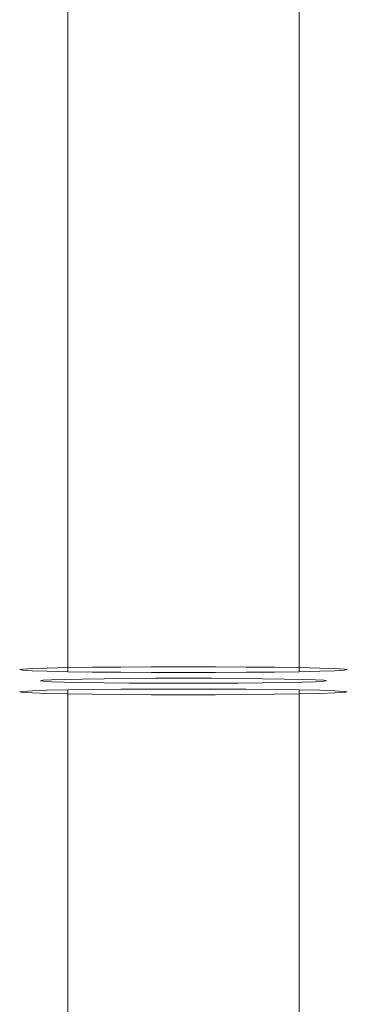
# Model space of a CAD drawing. Extents: x -27 to 60, y -254 to 27.
# Drawn here: x -11 to 11, y -182 to -114 of the extents above; entities that cross this region are included whole.
import ezdxf

# ---------------------------------------------------------------- set-up
doc = ezdxf.new("R2010")
doc.units = 0
doc.header["$MEASUREMENT"] = 0
doc.layers.add('FRANKE_CHROM', color=253, linetype='Continuous')

msp = doc.modelspace()

# ---------------------------------------------------------------- linework, layer by layer
at = {"layer": 'FRANKE_CHROM', "lineweight": 0}
for points, invisible_edges in [([(-11.155, -38.52, 282.211), (-11.373, -38.559, 279.993), (-11.373, -158.653, 281.917), (-11.155, -158.615, 284.136)], 11), ([(-11.373, -38.559, 279.993), (-11.155, -38.597, 277.774), (-11.155, -158.692, 279.699), (-11.373, -158.653, 281.917)], 11), ([(-10.508, -38.483, 284.344), (-11.155, -38.52, 282.211), (-11.155, -158.615, 284.136), (-10.508, -158.577, 286.269)], 11), ([(-11.155, -38.597, 277.774), (-10.508, -38.635, 275.641), (-10.508, -158.729, 277.565), (-11.155, -158.692, 279.699)], 11), ([(-9.457, -38.448, 286.31), (-10.508, -38.483, 284.344), (-10.508, -158.577, 286.269), (-9.457, -158.543, 288.235)], 11), ([(-10.508, -38.635, 275.641), (-9.457, -38.669, 273.675), (-9.457, -158.764, 275.599), (-10.508, -158.729, 277.565)], 11), ([(-8.042, -38.418, 288.034), (-9.457, -38.448, 286.31), (-9.457, -158.543, 288.235), (-8.042, -158.513, 289.958)], 3), ([(-9.457, -38.669, 273.675), (-8.042, -38.699, 271.952), (-8.042, -158.794, 273.876), (-9.457, -158.764, 275.599)], 11), ([(-6.319, -38.394, 289.448), (-8.042, -38.418, 288.034), (-8.042, -158.513, 289.958), (-6.319, -158.488, 291.372)], 11), ([(-8.042, -38.699, 271.952), (-6.319, -38.724, 270.538), (-6.319, -158.818, 272.462), (-8.042, -158.794, 273.876)], 3), ([(-4.352, -38.375, 290.499), (-6.319, -38.394, 289.448), (-6.319, -158.488, 291.372), (-4.352, -158.47, 292.423)], 11), ([(-6.319, -38.724, 270.538), (-4.352, -38.742, 269.487), (-4.352, -158.837, 271.411), (-6.319, -158.818, 272.462)], 11), ([(-2.219, -38.364, 291.146), (-4.352, -38.375, 290.499), (-4.352, -158.47, 292.423), (-2.219, -158.459, 293.07)], 11), ([(-4.352, -38.742, 269.487), (-2.219, -38.753, 268.84), (-2.219, -158.848, 270.764), (-4.352, -158.837, 271.411)], 11), ([(0, -38.36, 291.364), (-2.219, -38.364, 291.146), (-2.219, -158.459, 293.07), (0, -158.455, 293.289)], 11), ([(-2.219, -38.753, 268.84), (0, -38.757, 268.621), (0, -158.852, 270.546), (-2.219, -158.848, 270.764)], 11), ([(2.219, -38.364, 291.146), (0, -38.36, 291.364), (0, -158.455, 293.289), (2.219, -158.459, 293.07)], 11), ([(0, -38.757, 268.621), (2.219, -38.753, 268.84), (2.219, -158.848, 270.764), (0, -158.852, 270.546)], 11), ([(4.352, -38.375, 290.499), (2.219, -38.364, 291.146), (2.219, -158.459, 293.07), (4.352, -158.47, 292.423)], 15), ([(2.219, -38.753, 268.84), (4.352, -38.742, 269.487), (4.352, -158.837, 271.411), (2.219, -158.848, 270.764)], 11), ([(6.319, -38.394, 289.448), (4.352, -38.375, 290.499), (4.352, -158.47, 292.423), (6.319, -158.488, 291.372)], 11), ([(4.352, -38.742, 269.487), (6.319, -38.724, 270.538), (6.319, -158.818, 272.462), (4.352, -158.837, 271.411)], 11), ([(8.042, -38.418, 288.034), (6.319, -38.394, 289.448), (6.319, -158.488, 291.372), (8.042, -158.513, 289.958)], 11), ([(6.319, -38.724, 270.538), (8.042, -38.699, 271.952), (8.042, -158.794, 273.876), (6.319, -158.818, 272.462)], 11), ([(9.457, -38.448, 286.31), (8.042, -38.418, 288.034), (8.042, -158.513, 289.958), (9.457, -158.543, 288.235)], 9), ([(8.042, -38.699, 271.952), (9.457, -38.669, 273.675), (9.457, -158.764, 275.599), (8.042, -158.794, 273.876)], 3), ([(10.508, -38.483, 284.344), (9.457, -38.448, 286.31), (9.457, -158.543, 288.235), (10.508, -158.577, 286.269)], 11), ([(9.457, -38.669, 273.675), (10.508, -38.635, 275.641), (10.508, -158.729, 277.565), (9.457, -158.764, 275.599)], 11), ([(11.155, -38.52, 282.211), (10.508, -38.483, 284.344), (10.508, -158.577, 286.269), (11.155, -158.615, 284.136)], 11), ([(10.508, -38.635, 275.641), (11.155, -38.597, 277.774), (11.155, -158.692, 279.699), (10.508, -158.729, 277.565)], 11), ([(11.373, -38.559, 279.993), (11.155, -38.52, 282.211), (11.155, -158.615, 284.136), (11.373, -158.653, 281.917)], 11), ([(11.155, -38.597, 277.774), (11.373, -38.559, 279.993), (11.373, -158.653, 281.917), (11.155, -158.692, 279.699)], 11), ([(-9.173, -159.358, 285.73), (-8.255, -159.328, 287.446), (-9.457, -158.543, 288.235), (-10.508, -158.577, 286.269)], 15), ([(-8.255, -159.328, 287.446), (-7.02, -159.302, 288.95), (-8.042, -158.513, 289.958), (-9.457, -158.543, 288.235)], 15), ([(-7.02, -159.302, 288.95), (-5.516, -159.281, 290.185), (-6.319, -158.488, 291.372), (-8.042, -158.513, 289.958)], 15), ([(-5.516, -159.281, 290.185), (-3.799, -159.265, 291.102), (-4.352, -158.47, 292.423), (-6.319, -158.488, 291.372)], 15), ([(-3.799, -159.265, 291.102), (-1.937, -159.255, 291.667), (-2.219, -158.459, 293.07), (-4.352, -158.47, 292.423)], 15), ([(-1.937, -159.255, 291.667), (0, -159.251, 291.858), (0, -158.455, 293.289), (-2.219, -158.459, 293.07)], 15), ([(0, -159.251, 291.858), (1.937, -159.255, 291.667), (2.219, -158.459, 293.07), (0, -158.455, 293.289)], 15), ([(1.937, -159.255, 291.667), (3.799, -159.265, 291.102), (4.352, -158.47, 292.423), (2.219, -158.459, 293.07)], 11), ([(3.799, -159.265, 291.102), (5.516, -159.281, 290.185), (6.319, -158.488, 291.372), (4.352, -158.47, 292.423)], 15), ([(5.516, -159.281, 290.185), (7.02, -159.302, 288.95), (8.042, -158.513, 289.958), (6.319, -158.488, 291.372)], 15), ([(7.02, -159.302, 288.95), (8.255, -159.328, 287.446), (9.457, -158.543, 288.235), (8.042, -158.513, 289.958)], 15), ([(8.255, -159.328, 287.446), (9.173, -159.358, 285.73), (10.508, -158.577, 286.269), (9.457, -158.543, 288.235)], 15), ([(-9.928, -159.425, 281.931), (-9.738, -159.391, 283.867), (-11.155, -158.615, 284.136), (-11.373, -158.653, 281.917)], 15), ([(-9.738, -159.459, 279.994), (-9.928, -159.425, 281.931), (-11.373, -158.653, 281.917), (-11.155, -158.692, 279.699)], 15), ([(-9.738, -159.391, 283.867), (-9.173, -159.358, 285.73), (-10.508, -158.577, 286.269), (-11.155, -158.615, 284.136)], 15), ([(-9.173, -159.491, 278.132), (-9.738, -159.459, 279.994), (-11.155, -158.692, 279.699), (-10.508, -158.729, 277.565)], 15), ([(-8.255, -159.521, 276.416), (-9.173, -159.491, 278.132), (-10.508, -158.729, 277.565), (-9.457, -158.764, 275.599)], 15), ([(-7.02, -159.547, 274.911), (-8.255, -159.521, 276.416), (-9.457, -158.764, 275.599), (-8.042, -158.794, 273.876)], 15), ([(-5.516, -159.569, 273.677), (-7.02, -159.547, 274.911), (-8.042, -158.794, 273.876), (-6.319, -158.818, 272.462)], 15), ([(-3.799, -159.585, 272.76), (-5.516, -159.569, 273.677), (-6.319, -158.818, 272.462), (-4.352, -158.837, 271.411)], 15), ([(-1.937, -159.595, 272.195), (-3.799, -159.585, 272.76), (-4.352, -158.837, 271.411), (-2.219, -158.848, 270.764)], 15), ([(0, -159.598, 272.004), (-1.937, -159.595, 272.195), (-2.219, -158.848, 270.764), (0, -158.852, 270.546)], 15), ([(-2.219, -160.002, 293.097), (0, -159.998, 293.316), (0, -159.251, 291.858), (-1.937, -159.255, 291.667)], 11), ([(1.937, -159.595, 272.195), (0, -159.598, 272.004), (0, -158.852, 270.546), (2.219, -158.848, 270.764)], 15), ([(0, -159.998, 293.316), (2.219, -160.002, 293.097), (1.937, -159.255, 291.667), (0, -159.251, 291.858)], 11), ([(3.799, -159.585, 272.76), (1.937, -159.595, 272.195), (2.219, -158.848, 270.764), (4.352, -158.837, 271.411)], 15), ([(5.516, -159.569, 273.677), (3.799, -159.585, 272.76), (4.352, -158.837, 271.411), (6.319, -158.818, 272.462)], 15), ([(7.02, -159.547, 274.911), (5.516, -159.569, 273.677), (6.319, -158.818, 272.462), (8.042, -158.794, 273.876)], 15), ([(8.255, -159.521, 276.416), (7.02, -159.547, 274.911), (8.042, -158.794, 273.876), (9.457, -158.764, 275.599)], 15), ([(9.173, -159.491, 278.132), (8.255, -159.521, 276.416), (9.457, -158.764, 275.599), (10.508, -158.729, 277.565)], 15), ([(9.173, -159.358, 285.73), (9.738, -159.391, 283.867), (11.155, -158.615, 284.136), (10.508, -158.577, 286.269)], 15), ([(9.738, -159.459, 279.994), (9.173, -159.491, 278.132), (10.508, -158.729, 277.565), (11.155, -158.692, 279.699)], 15), ([(9.738, -159.391, 283.867), (9.928, -159.425, 281.931), (11.373, -158.653, 281.917), (11.155, -158.615, 284.136)], 15), ([(9.928, -159.425, 281.931), (9.738, -159.459, 279.994), (11.155, -158.692, 279.699), (11.373, -158.653, 281.917)], 15), ([(-11.373, -160.196, 281.944), (-11.155, -160.158, 284.163), (-9.738, -159.391, 283.867), (-9.928, -159.425, 281.931)], 11), ([(-11.155, -160.235, 279.726), (-11.373, -160.196, 281.944), (-9.928, -159.425, 281.931), (-9.738, -159.459, 279.994)], 11), ([(-11.155, -160.158, 284.163), (-10.508, -160.12, 286.296), (-9.173, -159.358, 285.73), (-9.738, -159.391, 283.867)], 11), ([(-10.508, -160.272, 277.593), (-11.155, -160.235, 279.726), (-9.738, -159.459, 279.994), (-9.173, -159.491, 278.132)], 11), ([(-10.508, -160.12, 286.296), (-9.457, -160.086, 288.262), (-8.255, -159.328, 287.446), (-9.173, -159.358, 285.73)], 11), ([(-9.457, -160.307, 275.627), (-10.508, -160.272, 277.593), (-9.173, -159.491, 278.132), (-8.255, -159.521, 276.416)], 11), ([(-9.457, -160.086, 288.262), (-8.042, -160.056, 289.985), (-7.02, -159.302, 288.95), (-8.255, -159.328, 287.446)], 11), ([(-8.042, -160.337, 273.903), (-9.457, -160.307, 275.627), (-8.255, -159.521, 276.416), (-7.02, -159.547, 274.911)], 11), ([(-8.042, -160.056, 289.985), (-6.319, -160.031, 291.399), (-5.516, -159.281, 290.185), (-7.02, -159.302, 288.95)], 11), ([(-6.319, -160.361, 272.489), (-8.042, -160.337, 273.903), (-7.02, -159.547, 274.911), (-5.516, -159.569, 273.677)], 11), ([(-6.319, -160.031, 291.399), (-4.352, -160.013, 292.45), (-3.799, -159.265, 291.102), (-5.516, -159.281, 290.185)], 11), ([(-4.352, -160.38, 271.438), (-6.319, -160.361, 272.489), (-5.516, -159.569, 273.677), (-3.799, -159.585, 272.76)], 11), ([(-4.352, -160.013, 292.45), (-2.219, -160.002, 293.097), (-1.937, -159.255, 291.667), (-3.799, -159.265, 291.102)], 11), ([(-2.219, -160.391, 270.791), (-4.352, -160.38, 271.438), (-3.799, -159.585, 272.76), (-1.937, -159.595, 272.195)], 11), ([(0, -160.395, 270.573), (-2.219, -160.391, 270.791), (-1.937, -159.595, 272.195), (0, -159.598, 272.004)], 11), ([(2.219, -160.391, 270.791), (0, -160.395, 270.573), (0, -159.598, 272.004), (1.937, -159.595, 272.195)], 11), ([(2.219, -160.002, 293.097), (4.352, -160.013, 292.45), (3.799, -159.265, 291.102), (1.937, -159.255, 291.667)], 11), ([(4.352, -160.38, 271.438), (2.219, -160.391, 270.791), (1.937, -159.595, 272.195), (3.799, -159.585, 272.76)], 11), ([(4.352, -160.013, 292.45), (6.319, -160.031, 291.399), (5.516, -159.281, 290.185), (3.799, -159.265, 291.102)], 11), ([(6.319, -160.361, 272.489), (4.352, -160.38, 271.438), (3.799, -159.585, 272.76), (5.516, -159.569, 273.677)], 11), ([(6.319, -160.031, 291.399), (8.042, -160.056, 289.985), (7.02, -159.302, 288.95), (5.516, -159.281, 290.185)], 11), ([(8.042, -160.337, 273.903), (6.319, -160.361, 272.489), (5.516, -159.569, 273.677), (7.02, -159.547, 274.911)], 11), ([(8.042, -160.056, 289.985), (9.457, -160.086, 288.262), (8.255, -159.328, 287.446), (7.02, -159.302, 288.95)], 11), ([(9.457, -160.307, 275.627), (8.042, -160.337, 273.903), (7.02, -159.547, 274.911), (8.255, -159.521, 276.416)], 11), ([(9.457, -160.086, 288.262), (10.508, -160.12, 286.296), (9.173, -159.358, 285.73), (8.255, -159.328, 287.446)], 11), ([(10.508, -160.272, 277.593), (9.457, -160.307, 275.627), (8.255, -159.521, 276.416), (9.173, -159.491, 278.132)], 11), ([(10.508, -160.12, 286.296), (11.155, -160.158, 284.163), (9.738, -159.391, 283.867), (9.173, -159.358, 285.73)], 11), ([(11.155, -160.235, 279.726), (10.508, -160.272, 277.593), (9.173, -159.491, 278.132), (9.738, -159.459, 279.994)], 11), ([(11.155, -160.158, 284.163), (11.373, -160.196, 281.944), (9.928, -159.425, 281.931), (9.738, -159.391, 283.867)], 11), ([(11.373, -160.196, 281.944), (11.155, -160.235, 279.726), (9.738, -159.459, 279.994), (9.928, -159.425, 281.931)], 11), ([(-11.155, -160.158, 284.163), (-11.373, -160.196, 281.944), (-11.373, -252.89, 283.753), (-11.155, -252.851, 285.971)], 14), ([(-11.373, -160.196, 281.944), (-11.155, -160.235, 279.726), (-11.155, -252.928, 281.534), (-11.373, -252.89, 283.753)], 14), ([(-10.508, -160.12, 286.296), (-11.155, -160.158, 284.163), (-11.155, -252.851, 285.971), (-10.508, -252.814, 288.104)], 14), ([(-11.155, -160.235, 279.726), (-10.508, -160.272, 277.593), (-10.508, -252.966, 279.401), (-11.155, -252.928, 281.534)], 14), ([(-9.457, -160.086, 288.262), (-10.508, -160.12, 286.296), (-10.508, -252.814, 288.104), (-9.457, -252.779, 290.07)], 14), ([(-10.508, -160.272, 277.593), (-9.457, -160.307, 275.627), (-9.457, -253, 277.435), (-10.508, -252.966, 279.401)], 14), ([(-8.042, -160.056, 289.985), (-9.457, -160.086, 288.262), (-9.457, -252.779, 290.07), (-8.042, -252.749, 291.794)], 14), ([(-9.457, -160.307, 275.627), (-8.042, -160.337, 273.903), (-8.042, -253.03, 275.712), (-9.457, -253, 277.435)], 12), ([(-6.319, -160.031, 291.399), (-8.042, -160.056, 289.985), (-8.042, -252.749, 291.794), (-6.319, -252.725, 293.208)], 12), ([(-8.042, -160.337, 273.903), (-6.319, -160.361, 272.489), (-6.319, -253.055, 274.298), (-8.042, -253.03, 275.712)], 14), ([(-4.352, -160.013, 292.45), (-6.319, -160.031, 291.399), (-6.319, -252.725, 293.208), (-4.352, -252.706, 294.259)], 14), ([(-6.319, -160.361, 272.489), (-4.352, -160.38, 271.438), (-4.352, -253.073, 273.247), (-6.319, -253.055, 274.298)], 14), ([(-2.219, -160.002, 293.097), (-4.352, -160.013, 292.45), (-4.352, -252.706, 294.259), (-2.219, -252.695, 294.906)], 14), ([(-4.352, -160.38, 271.438), (-2.219, -160.391, 270.791), (-2.219, -253.084, 272.6), (-4.352, -253.073, 273.247)], 14), ([(0, -159.998, 293.316), (-2.219, -160.002, 293.097), (-2.219, -252.695, 294.906), (0, -252.691, 295.124)], 14), ([(-2.219, -160.391, 270.791), (0, -160.395, 270.573), (0, -253.088, 272.381), (-2.219, -253.084, 272.6)], 14), ([(2.219, -160.002, 293.097), (0, -159.998, 293.316), (0, -252.691, 295.124), (2.219, -252.695, 294.906)], 14), ([(0, -160.395, 270.573), (2.219, -160.391, 270.791), (2.219, -253.084, 272.6), (0, -253.088, 272.381)], 14), ([(4.352, -160.013, 292.45), (2.219, -160.002, 293.097), (2.219, -252.695, 294.906), (4.352, -252.706, 294.259)], 14), ([(2.219, -160.391, 270.791), (4.352, -160.38, 271.438), (4.352, -253.073, 273.247), (2.219, -253.084, 272.6)], 14), ([(6.319, -160.031, 291.399), (4.352, -160.013, 292.45), (4.352, -252.706, 294.259), (6.319, -252.725, 293.208)], 14), ([(4.352, -160.38, 271.438), (6.319, -160.361, 272.489), (6.319, -253.055, 274.298), (4.352, -253.073, 273.247)], 14), ([(8.042, -160.056, 289.985), (6.319, -160.031, 291.399), (6.319, -252.725, 293.208), (8.042, -252.749, 291.794)], 14), ([(6.319, -160.361, 272.489), (8.042, -160.337, 273.903), (8.042, -253.03, 275.712), (6.319, -253.055, 274.298)], 12), ([(9.457, -160.086, 288.262), (8.042, -160.056, 289.985), (8.042, -252.749, 291.794), (9.457, -252.779, 290.07)], 12), ([(8.042, -160.337, 273.903), (9.457, -160.307, 275.627), (9.457, -253, 277.435), (8.042, -253.03, 275.712)], 14), ([(10.508, -160.12, 286.296), (9.457, -160.086, 288.262), (9.457, -252.779, 290.07), (10.508, -252.814, 288.104)], 14), ([(9.457, -160.307, 275.627), (10.508, -160.272, 277.593), (10.508, -252.966, 279.401), (9.457, -253, 277.435)], 14), ([(11.155, -160.158, 284.163), (10.508, -160.12, 286.296), (10.508, -252.814, 288.104), (11.155, -252.851, 285.971)], 14), ([(10.508, -160.272, 277.593), (11.155, -160.235, 279.726), (11.155, -252.928, 281.534), (10.508, -252.966, 279.401)], 14), ([(11.373, -160.196, 281.944), (11.155, -160.158, 284.163), (11.155, -252.851, 285.971), (11.373, -252.89, 283.753)], 14), ([(11.155, -160.235, 279.726), (11.373, -160.196, 281.944), (11.373, -252.89, 283.753), (11.155, -252.928, 281.534)], 14)]:
    msp.add_3dface(points, dxfattribs=dict(at, invisible_edges=invisible_edges))

doc.saveas('drawing.dxf')
